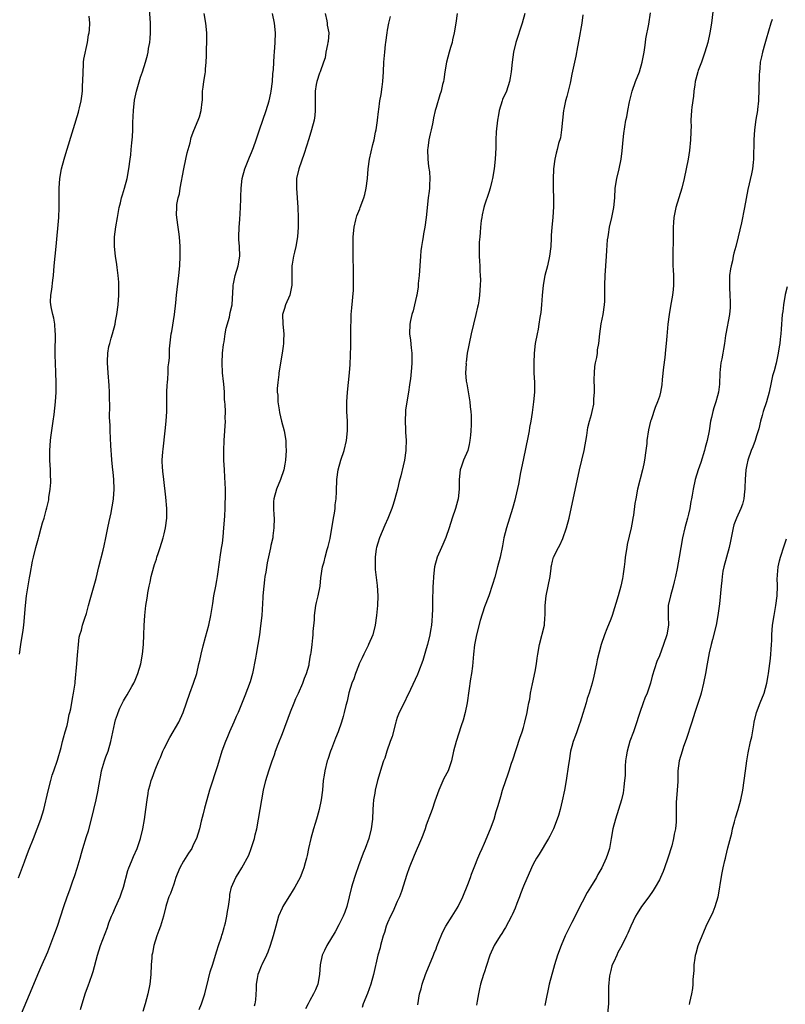
# Model space of a CAD drawing. Units: inches. Extents: x 2556000 to 2559000, y 1524000 to 1527000.
# Drawn here: x 2558517 to 2558675, y 1526251 to 1526454 of the extents above; entities that cross this region are included whole.
import ezdxf

# ---------------------------------------------------------------- set-up
doc = ezdxf.new("R2010")
doc.units = ezdxf.units.IN
doc.header["$MEASUREMENT"] = 0
doc.layers.add('LD25561524_10ft', color=9, linetype='Continuous')

msp = doc.modelspace()

# ---------------------------------------------------------------- linework, layer by layer
at = {"layer": 'LD25561524_10ft'}
for points, elevation in [([(2558517, 1526276.94), (2558518.25, 1526280.25), (2558518.64, 1526281.36), (2558519.19, 1526282.81), (2558520.06, 1526285), (2558520.87, 1526287), (2558521.62, 1526289), (2558522.21, 1526291), (2558523.12, 1526294.88), (2558523.66, 1526297), (2558523.94, 1526298.06), (2558524.25, 1526299), (2558525, 1526301.15), (2558525.77, 1526303.77), (2558526.08, 1526305), (2558526.25, 1526305.75), (2558526.63, 1526307), (2558527, 1526308.3), (2558527.16, 1526309), (2558527.44, 1526310.56), (2558527.57, 1526311), (2558527.75, 1526311.75), (2558528.12, 1526313.88), (2558528.35, 1526315), (2558528.64, 1526317), (2558528.68, 1526317.32), (2558528.99, 1526320.99), (2558529.17, 1526322.83), (2558529.36, 1526325), (2558529.52, 1526326.48), (2558529.64, 1526327), (2558529.96, 1526327.96), (2558530.14, 1526329), (2558530.81, 1526330.81), (2558530.85, 1526331), (2558531, 1526331.41), (2558531.44, 1526333), (2558531.75, 1526334.25), (2558533, 1526338.59), (2558533.56, 1526341), (2558534.4, 1526344.4), (2558534.65, 1526345.35), (2558535, 1526346.94), (2558535.42, 1526349), (2558535.67, 1526350.33), (2558536.1, 1526352.09), (2558536.25, 1526353), (2558536.32, 1526353.68), (2558536.57, 1526355), (2558536.69, 1526357), (2558536.63, 1526359), (2558536.48, 1526360.48), (2558536.45, 1526361), (2558536.24, 1526363), (2558536.16, 1526364.16), (2558536.08, 1526365), (2558536.01, 1526365.99), (2558535.86, 1526369), (2558535.84, 1526370.16), (2558535.76, 1526371.76), (2558535.79, 1526374.21), (2558535.73, 1526375.73), (2558535.72, 1526377), (2558535.66, 1526378.35), (2558535.43, 1526381), (2558535.29, 1526383), (2558535.31, 1526383.31), (2558535.39, 1526385), (2558535.63, 1526386.37), (2558535.79, 1526387), (2558536.11, 1526388.11), (2558536.34, 1526389), (2558536.87, 1526391), (2558537, 1526391.58), (2558537.27, 1526393), (2558537.53, 1526395), (2558537.67, 1526397), (2558537.65, 1526398.35), (2558537.66, 1526399), (2558537.65, 1526399.65), (2558537.53, 1526401), (2558537.32, 1526402.68), (2558537.27, 1526403.27), (2558536.99, 1526405), (2558536.75, 1526407), (2558536.77, 1526409), (2558537.02, 1526411.02), (2558537.35, 1526413), (2558537.73, 1526415), (2558537.99, 1526415.99), (2558538.21, 1526417), (2558538.38, 1526417.62), (2558538.81, 1526419), (2558539.35, 1526421), (2558539.75, 1526423), (2558540.01, 1526425), (2558540.11, 1526425.89), (2558540.21, 1526427), (2558540.32, 1526428.32), (2558540.44, 1526429.56), (2558540.52, 1526431), (2558540.57, 1526432.57), (2558540.69, 1526435), (2558540.89, 1526437.11), (2558541.28, 1526439), (2558542.13, 1526441.87), (2558542.53, 1526443), (2558543.18, 1526445), (2558543.57, 1526446.43), (2558543.68, 1526447), (2558543.79, 1526447.79), (2558544.03, 1526449), (2558544.13, 1526449.87), (2558544.18, 1526451), (2558544.17, 1526452.17), (2558544.18, 1526453), (2558543.93, 1526457)], 8430), ([(2558660.31, 1526457.69), (2558659.72, 1526453), (2558659.41, 1526451), (2558658.97, 1526449.03), (2558658.36, 1526447), (2558657.67, 1526445), (2558657, 1526443.28), (2558656.91, 1526443), (2558656.5, 1526441.5), (2558656.39, 1526441), (2558656.28, 1526440.28), (2558656.12, 1526439), (2558656.05, 1526437.95), (2558655.7, 1526435.7), (2558655.62, 1526435), (2558655.49, 1526433), (2558655.54, 1526431.54), (2558655.52, 1526431), (2558655.48, 1526430.53), (2558655.45, 1526429), (2558655.21, 1526426.8), (2558654.91, 1526425), (2558654.12, 1526421), (2558653.62, 1526419), (2558652.39, 1526415), (2558652, 1526413), (2558651.91, 1526411.91), (2558651.85, 1526411), (2558651.85, 1526409), (2558651.77, 1526405), (2558651.81, 1526403.81), (2558651.81, 1526403), (2558651.83, 1526402.16), (2558651.9, 1526401), (2558651.91, 1526399), (2558651.84, 1526398.16), (2558651.72, 1526397), (2558651.31, 1526394.69), (2558650.99, 1526393), (2558650.72, 1526391), (2558650.52, 1526388.52), (2558650.43, 1526387), (2558650.3, 1526385.7), (2558650.16, 1526384.16), (2558649.88, 1526382.12), (2558649.59, 1526379.59), (2558649.49, 1526378.51), (2558649.23, 1526377), (2558649, 1526376.09), (2558648.65, 1526375), (2558648.16, 1526373.84), (2558647.29, 1526371.29), (2558647.18, 1526371), (2558646.75, 1526369.25), (2558646.44, 1526367), (2558646.39, 1526366.39), (2558646.21, 1526365), (2558645.91, 1526363), (2558645.77, 1526362.23), (2558645.51, 1526361), (2558644.52, 1526357), (2558644.14, 1526355), (2558643.98, 1526354.02), (2558643.66, 1526351.66), (2558643.55, 1526351), (2558643.46, 1526350.54), (2558643.18, 1526349), (2558642.4, 1526345.6), (2558642.29, 1526345), (2558641.99, 1526343), (2558641.92, 1526342.08), (2558641.78, 1526341), (2558641.56, 1526339.56), (2558641.5, 1526339), (2558641.43, 1526338.57), (2558641.08, 1526337), (2558640.5, 1526335), (2558639.26, 1526331), (2558639, 1526330.24), (2558638.21, 1526328.21), (2558637.69, 1526327), (2558637.03, 1526325), (2558636.18, 1526321.82), (2558636.03, 1526321), (2558635.5, 1526318.5), (2558635.14, 1526317), (2558634.54, 1526315), (2558634.15, 1526313.85), (2558633.92, 1526313), (2558633.23, 1526310.77), (2558632.66, 1526309), (2558632.46, 1526308.46), (2558631.97, 1526307), (2558631.74, 1526306.26), (2558631.28, 1526305), (2558631, 1526304), (2558630.73, 1526303), (2558630.39, 1526301), (2558630.29, 1526300.29), (2558629.8, 1526297), (2558629.46, 1526295), (2558629, 1526292.76), (2558628.57, 1526291), (2558628.23, 1526289.77), (2558627.97, 1526289), (2558627.2, 1526287), (2558626.46, 1526285.54), (2558626.16, 1526285), (2558624.21, 1526281.79), (2558623.7, 1526281), (2558623, 1526279.75), (2558622.64, 1526279), (2558621, 1526275.22), (2558620.4, 1526273.6), (2558620.16, 1526273), (2558619.64, 1526271.64), (2558619.3, 1526270.7), (2558619, 1526270.04), (2558618.7, 1526269.3), (2558618.55, 1526269), (2558617.3, 1526266.7), (2558617, 1526266.25), (2558616.52, 1526265.47), (2558616.18, 1526265), (2558614.96, 1526263), (2558614.08, 1526261), (2558613.32, 1526258.68), (2558613, 1526257.57), (2558612.79, 1526257), (2558612.16, 1526255), (2558611.93, 1526254.07), (2558611.72, 1526253), (2558611.49, 1526251.49), (2558611.33, 1526250.67)], 8520), ([(2558517.62, 1526249), (2558519.8, 1526254.2), (2558521, 1526257.03), (2558521.57, 1526258.43), (2558523, 1526261.7), (2558524.27, 1526265), (2558525, 1526266.99), (2558526.32, 1526271), (2558527.02, 1526273), (2558527.55, 1526274.45), (2558528.13, 1526276.13), (2558528.59, 1526277.41), (2558529.06, 1526278.94), (2558529.66, 1526281), (2558529.99, 1526282.01), (2558530.25, 1526283), (2558531, 1526285.42), (2558531.39, 1526286.61), (2558532.03, 1526289), (2558532.98, 1526293), (2558533.4, 1526295), (2558533.46, 1526295.46), (2558533.72, 1526297), (2558533.95, 1526298.05), (2558534.12, 1526299), (2558534.71, 1526301), (2558535, 1526301.86), (2558535.43, 1526303), (2558536.02, 1526305), (2558536.83, 1526308.83), (2558537, 1526309.46), (2558537.39, 1526310.61), (2558537.5, 1526311), (2558537.89, 1526311.89), (2558538.41, 1526313), (2558538.63, 1526313.37), (2558539, 1526314.06), (2558539.4, 1526314.6), (2558540.36, 1526316.36), (2558540.73, 1526317), (2558541, 1526317.67), (2558541.6, 1526319), (2558542.19, 1526321), (2558542.53, 1526323), (2558542.72, 1526325), (2558542.84, 1526327), (2558542.9, 1526328.9), (2558542.99, 1526331), (2558543.21, 1526333), (2558543.49, 1526334.51), (2558543.55, 1526335), (2558543.65, 1526335.65), (2558543.93, 1526337), (2558544.14, 1526337.86), (2558544.35, 1526339), (2558544.86, 1526341), (2558545, 1526341.45), (2558545.39, 1526342.61), (2558545.5, 1526343), (2558545.73, 1526343.73), (2558546.16, 1526345), (2558546.78, 1526347), (2558547, 1526347.83), (2558547.28, 1526349), (2558547.53, 1526351), (2558547.52, 1526353), (2558547.33, 1526355.33), (2558546.91, 1526359), (2558546.73, 1526360.73), (2558546.69, 1526361), (2558546.68, 1526361.32), (2558546.59, 1526363), (2558546.69, 1526364.69), (2558546.78, 1526365.22), (2558547.23, 1526369), (2558547.41, 1526371), (2558547.53, 1526373), (2558547.58, 1526375.58), (2558547.57, 1526377), (2558547.6, 1526378.4), (2558547.65, 1526379), (2558547.75, 1526379.75), (2558547.8, 1526381), (2558547.83, 1526382.17), (2558547.96, 1526383), (2558548.09, 1526384.09), (2558548.07, 1526385), (2558548.1, 1526385.9), (2558548.46, 1526389), (2558548.55, 1526389.45), (2558549.1, 1526393), (2558549.38, 1526395.38), (2558549.54, 1526397), (2558550.04, 1526401), (2558550.22, 1526403), (2558550.32, 1526405), (2558550.31, 1526407), (2558550.14, 1526409), (2558550.02, 1526410.02), (2558549.86, 1526411), (2558549.62, 1526413), (2558549.57, 1526413.57), (2558549.63, 1526415), (2558549.64, 1526415.64), (2558549.9, 1526417), (2558550.13, 1526417.87), (2558550.26, 1526419), (2558551.02, 1526422.98), (2558551.47, 1526425), (2558551.72, 1526426.28), (2558551.95, 1526427), (2558552.32, 1526428.32), (2558552.56, 1526429.44), (2558553.1, 1526430.9), (2558554, 1526433), (2558554.27, 1526433.73), (2558554.64, 1526435), (2558554.81, 1526436.81), (2558554.86, 1526437.14), (2558554.91, 1526439), (2558555, 1526439.84), (2558555.15, 1526441), (2558555.43, 1526442.57), (2558555.48, 1526443), (2558555.51, 1526443.51), (2558555.65, 1526445), (2558555.7, 1526446.3), (2558555.7, 1526447.71), (2558555.76, 1526449), (2558555.78, 1526450.22), (2558555.78, 1526451), (2558555.59, 1526453), (2558555.23, 1526455)], 8440), ([(2558529.79, 1526249.79), (2558530.72, 1526253), (2558531, 1526253.78), (2558531.34, 1526254.66), (2558531.67, 1526255.67), (2558532.18, 1526257), (2558532.38, 1526257.62), (2558533.24, 1526261), (2558533.88, 1526263), (2558535.3, 1526266.7), (2558535.63, 1526267.63), (2558536.15, 1526269), (2558536.41, 1526269.59), (2558537, 1526270.86), (2558537.91, 1526273), (2558538.18, 1526273.82), (2558538.61, 1526275), (2558539.54, 1526278.46), (2558539.74, 1526279), (2558540.26, 1526280.26), (2558540.67, 1526281.33), (2558541.44, 1526283), (2558542.13, 1526285), (2558542.59, 1526287), (2558542.92, 1526288.92), (2558543.24, 1526291), (2558543.49, 1526293), (2558543.7, 1526294.3), (2558543.79, 1526295), (2558544.08, 1526296.08), (2558544.35, 1526297), (2558544.55, 1526297.45), (2558545.16, 1526299.16), (2558545.91, 1526301), (2558546.25, 1526301.75), (2558546.75, 1526303), (2558547, 1526303.56), (2558548.14, 1526305.86), (2558550.01, 1526309), (2558550.9, 1526311), (2558551.57, 1526313), (2558552.28, 1526315), (2558553.06, 1526317), (2558553.7, 1526319), (2558554.17, 1526321), (2558554.31, 1526321.69), (2558554.6, 1526323), (2558555, 1526324.71), (2558555.48, 1526326.52), (2558556.18, 1526329), (2558556.63, 1526331), (2558557, 1526333.42), (2558557.23, 1526335), (2558557.61, 1526337), (2558557.82, 1526338.18), (2558557.98, 1526339), (2558558.47, 1526342.47), (2558558.52, 1526343), (2558558.84, 1526344.84), (2558559, 1526345.9), (2558559.16, 1526347.16), (2558559.31, 1526349), (2558559.4, 1526350.6), (2558559.48, 1526351.48), (2558559.55, 1526353), (2558559.59, 1526354.41), (2558559.63, 1526355), (2558559.63, 1526355.63), (2558559.62, 1526357), (2558559.5, 1526359.5), (2558559.4, 1526361), (2558559.31, 1526363), (2558559.28, 1526365), (2558559.35, 1526367), (2558559.49, 1526369), (2558559.61, 1526371), (2558559.59, 1526371.59), (2558559.61, 1526373), (2558559.59, 1526374.41), (2558559.52, 1526375), (2558559.44, 1526375.44), (2558559.4, 1526377), (2558559.27, 1526378.73), (2558559.2, 1526379.2), (2558559.04, 1526381), (2558558.96, 1526383), (2558559.03, 1526385), (2558559.21, 1526386.79), (2558559.33, 1526387.33), (2558559.59, 1526389), (2558559.8, 1526390.2), (2558560.45, 1526392.45), (2558560.62, 1526393.38), (2558560.98, 1526395), (2558561.24, 1526398.76), (2558561.24, 1526399), (2558561.3, 1526399.3), (2558561.65, 1526401), (2558562.27, 1526403), (2558562.59, 1526405), (2558562.5, 1526407), (2558562.41, 1526408.41), (2558562.39, 1526409), (2558562.46, 1526411), (2558562.58, 1526412.58), (2558562.74, 1526415), (2558562.8, 1526416.8), (2558562.8, 1526417.2), (2558562.85, 1526419), (2558563.07, 1526421), (2558563.59, 1526423), (2558564.57, 1526425.43), (2558565, 1526426.38), (2558565.41, 1526427.41), (2558565.97, 1526429), (2558566.62, 1526431), (2558567.3, 1526433), (2558568, 1526435), (2558568.64, 1526437), (2558569, 1526438.61), (2558569.07, 1526439), (2558569.3, 1526441), (2558569.4, 1526442.6), (2558569.49, 1526443.49), (2558569.64, 1526446.36), (2558569.7, 1526447), (2558569.84, 1526449), (2558569.9, 1526451), (2558569.72, 1526453), (2558569.32, 1526455)], 8450), ([(2558580.14, 1526455), (2558580.49, 1526453.51), (2558580.58, 1526453), (2558580.6, 1526452.6), (2558580.89, 1526451), (2558580.78, 1526449.22), (2558580.74, 1526449), (2558580.64, 1526448.64), (2558580.32, 1526447), (2558580.13, 1526445.87), (2558579.84, 1526445), (2558579.12, 1526443), (2558579, 1526442.72), (2558578.44, 1526441), (2558578.34, 1526440.34), (2558578.08, 1526439), (2558578.07, 1526437.93), (2558578.13, 1526435), (2558578.01, 1526433.99), (2558577.87, 1526433), (2558577.35, 1526431), (2558576.8, 1526429.2), (2558575.85, 1526426.15), (2558574.75, 1526423), (2558574.28, 1526421), (2558574.29, 1526420.29), (2558574.23, 1526419), (2558574.39, 1526417), (2558574.52, 1526415), (2558574.6, 1526413), (2558574.63, 1526411), (2558574.49, 1526409), (2558574.13, 1526407), (2558573.85, 1526405.85), (2558573.67, 1526405), (2558573.35, 1526403.35), (2558573.3, 1526403), (2558573.27, 1526401), (2558573.32, 1526399), (2558572.91, 1526397), (2558572, 1526395), (2558571.77, 1526394.23), (2558571.37, 1526393), (2558571.45, 1526391), (2558571.66, 1526389), (2558571.58, 1526387.58), (2558571.57, 1526387), (2558571.51, 1526386.49), (2558571.3, 1526385), (2558570.65, 1526381), (2558570.61, 1526380.61), (2558570.39, 1526379), (2558570.29, 1526377.71), (2558570.3, 1526377), (2558570.38, 1526376.38), (2558570.43, 1526375), (2558570.67, 1526373.33), (2558570.78, 1526372.78), (2558571.19, 1526371), (2558571.7, 1526369), (2558572.05, 1526367), (2558572.07, 1526365.93), (2558572.12, 1526365), (2558572, 1526363), (2558571.87, 1526362.13), (2558571.65, 1526361), (2558570.99, 1526359), (2558570.12, 1526357), (2558569.57, 1526355), (2558569.53, 1526354.47), (2558569.52, 1526353), (2558569.62, 1526351.62), (2558569.63, 1526351), (2558569.61, 1526349), (2558569.39, 1526347.39), (2558569.36, 1526347), (2558569, 1526345.42), (2558568.89, 1526344.89), (2558568.2, 1526341.8), (2558567.93, 1526339.93), (2558567.76, 1526339), (2558567.66, 1526338.34), (2558567.51, 1526337), (2558567.33, 1526335), (2558567.33, 1526334.67), (2558567.11, 1526331), (2558566.86, 1526328.86), (2558566.61, 1526327), (2558566.3, 1526325), (2558565.93, 1526323), (2558565.8, 1526322.2), (2558565.16, 1526319), (2558564.68, 1526317.32), (2558563.58, 1526314.42), (2558562.21, 1526311), (2558561.84, 1526310.16), (2558561.38, 1526309), (2558560.47, 1526307), (2558560.04, 1526305.96), (2558559.6, 1526305), (2558558.88, 1526303), (2558557.97, 1526299.97), (2558556.36, 1526295), (2558555.77, 1526293), (2558555.29, 1526291.29), (2558555, 1526290.14), (2558554.62, 1526288.62), (2558554.26, 1526287), (2558553.66, 1526285), (2558553, 1526283.7), (2558552.68, 1526283), (2558552, 1526282), (2558551, 1526280.37), (2558550.2, 1526279), (2558549.65, 1526277.65), (2558549.4, 1526277), (2558549, 1526275.6), (2558548.3, 1526273.7), (2558547.99, 1526273), (2558547.49, 1526271.49), (2558547.32, 1526271), (2558546.83, 1526269), (2558546.22, 1526267), (2558545.9, 1526266.1), (2558545.47, 1526265), (2558544.84, 1526263), (2558544.58, 1526261.42), (2558544.48, 1526261), (2558544.43, 1526260.43), (2558544.34, 1526259), (2558544.26, 1526257), (2558544.03, 1526255), (2558543.62, 1526253), (2558543.09, 1526251), (2558542.58, 1526249.42)], 8460), ([(2558607.33, 1526455), (2558607.08, 1526453), (2558606.76, 1526451), (2558606.41, 1526449.59), (2558606.29, 1526449), (2558606.01, 1526448.01), (2558605.7, 1526447), (2558605.17, 1526445), (2558604.82, 1526443), (2558604.58, 1526441.42), (2558604.51, 1526441), (2558604.34, 1526440.34), (2558604.04, 1526439), (2558603.78, 1526438.22), (2558603, 1526435.62), (2558602.85, 1526435), (2558602.51, 1526433.49), (2558602.44, 1526433), (2558602.28, 1526432.28), (2558601.98, 1526431), (2558601.76, 1526430.24), (2558601.49, 1526429), (2558601.28, 1526427.28), (2558601.23, 1526427), (2558601.3, 1526425), (2558601.47, 1526423.46), (2558601.65, 1526422.35), (2558601.72, 1526421), (2558601.63, 1526419.63), (2558601.64, 1526419), (2558601.59, 1526418.41), (2558601.41, 1526417), (2558600.99, 1526413), (2558600.68, 1526411), (2558600.41, 1526409.59), (2558600.32, 1526409), (2558600.2, 1526408.2), (2558600, 1526407), (2558599.89, 1526406.11), (2558599.78, 1526405), (2558599.5, 1526401), (2558599.35, 1526399.35), (2558599.31, 1526398.69), (2558599.05, 1526397), (2558599, 1526396.78), (2558598.58, 1526395), (2558598.26, 1526393.74), (2558598.02, 1526393), (2558597.72, 1526391.72), (2558597.58, 1526391), (2558597.54, 1526389), (2558597.73, 1526387.73), (2558597.87, 1526386.13), (2558598.02, 1526385), (2558598.04, 1526384.04), (2558598.03, 1526383), (2558597.97, 1526381.97), (2558597.74, 1526379.74), (2558597.62, 1526379), (2558597.51, 1526378.49), (2558597.31, 1526377), (2558596.96, 1526375), (2558596.71, 1526373.29), (2558596.69, 1526373), (2558596.62, 1526371), (2558596.73, 1526369.26), (2558596.73, 1526368.73), (2558596.84, 1526367), (2558596.78, 1526365.22), (2558596.76, 1526365), (2558596.48, 1526363), (2558596.22, 1526361.78), (2558595.74, 1526359.74), (2558595.43, 1526358.57), (2558595.07, 1526357), (2558594.54, 1526355), (2558594.18, 1526353.82), (2558593.89, 1526353), (2558593.05, 1526350.95), (2558592.43, 1526349.57), (2558591.37, 1526347), (2558591, 1526345.9), (2558590.75, 1526345), (2558590.69, 1526344.69), (2558590.45, 1526343), (2558590.43, 1526342.43), (2558590.45, 1526341), (2558590.48, 1526340.48), (2558590.85, 1526337.15), (2558590.98, 1526335), (2558590.93, 1526333), (2558590.74, 1526331), (2558590.47, 1526329), (2558589.99, 1526327), (2558589.11, 1526325), (2558589, 1526324.82), (2558588.12, 1526323), (2558587.77, 1526322.23), (2558587.16, 1526321), (2558587, 1526320.62), (2558586.4, 1526319), (2558586.08, 1526317.92), (2558585.68, 1526317), (2558585.07, 1526315.07), (2558584.67, 1526313.33), (2558584.41, 1526312.41), (2558584.09, 1526311), (2558583.86, 1526310.14), (2558583.51, 1526309), (2558582.81, 1526307), (2558582.3, 1526305.7), (2558581.47, 1526303.47), (2558581.28, 1526303), (2558580.69, 1526301.31), (2558580.6, 1526301), (2558580.09, 1526299), (2558579.93, 1526298.07), (2558579.78, 1526297), (2558579.58, 1526295), (2558579.31, 1526293), (2558578.91, 1526291), (2558578.48, 1526289.52), (2558578.37, 1526289), (2558578.11, 1526288.11), (2558577.75, 1526287), (2558577.19, 1526285), (2558576.75, 1526283), (2558576.46, 1526281.54), (2558576.32, 1526281), (2558576.04, 1526280.04), (2558575.76, 1526279), (2558575.57, 1526278.43), (2558575, 1526277), (2558573.92, 1526275), (2558573.58, 1526274.42), (2558572.8, 1526273.2), (2558572.65, 1526273), (2558571.43, 1526271), (2558571.29, 1526270.71), (2558570.58, 1526269), (2558570.01, 1526267), (2558569.45, 1526265), (2558568.83, 1526263), (2558568.36, 1526261.64), (2558568.08, 1526261), (2558567.12, 1526259), (2558567, 1526258.73), (2558566.52, 1526257.48), (2558566.31, 1526257), (2558566.17, 1526256.17), (2558565.94, 1526255), (2558565.97, 1526253.97), (2558565.82, 1526251.82), (2558565.7, 1526251), (2558565.51, 1526250.49)], 8480), ([(2558621.29, 1526455), (2558620.75, 1526453), (2558619.45, 1526449), (2558618.94, 1526447), (2558618.66, 1526445), (2558618.49, 1526443), (2558618.27, 1526441.73), (2558618.16, 1526441), (2558617.49, 1526439), (2558616.72, 1526437.28), (2558616.62, 1526437), (2558615.99, 1526435), (2558615.87, 1526434.13), (2558615.64, 1526433), (2558615.38, 1526430.62), (2558615.3, 1526429), (2558615.29, 1526427.29), (2558615.2, 1526425), (2558614.98, 1526423), (2558614.6, 1526421), (2558614.46, 1526420.46), (2558614.13, 1526419), (2558613.89, 1526418.11), (2558613, 1526415.5), (2558612.84, 1526415), (2558612.51, 1526413.49), (2558612.42, 1526413), (2558612.33, 1526412.33), (2558612.18, 1526411), (2558612.11, 1526409.89), (2558611.99, 1526409), (2558611.89, 1526407.89), (2558611.87, 1526407), (2558611.91, 1526405), (2558611.98, 1526403.98), (2558612.02, 1526403), (2558612.04, 1526401.96), (2558612.11, 1526401), (2558612.14, 1526400.14), (2558612.1, 1526399), (2558611.99, 1526398.01), (2558611.97, 1526397), (2558611.82, 1526395.82), (2558611.66, 1526395), (2558611.52, 1526394.48), (2558611.21, 1526393), (2558610.25, 1526389), (2558609.81, 1526387), (2558609.7, 1526386.3), (2558609.43, 1526385), (2558609.18, 1526383.18), (2558609.17, 1526383), (2558609.18, 1526382.82), (2558609.08, 1526381), (2558609.24, 1526379.24), (2558609.33, 1526378.67), (2558609.84, 1526375.84), (2558609.96, 1526375), (2558610.05, 1526373.95), (2558610.17, 1526373), (2558610.21, 1526372.21), (2558610.23, 1526370.23), (2558610.17, 1526369), (2558610.1, 1526368.1), (2558609.99, 1526367), (2558609.82, 1526366.18), (2558609.52, 1526365), (2558608.68, 1526363), (2558608.23, 1526361.77), (2558607.99, 1526361), (2558607.77, 1526359), (2558607.78, 1526357), (2558607.57, 1526355), (2558607.45, 1526354.55), (2558606.99, 1526352.99), (2558606.29, 1526351), (2558605.68, 1526349), (2558605, 1526347.03), (2558604.4, 1526345.6), (2558604.11, 1526345), (2558603.26, 1526343), (2558602.71, 1526341), (2558602.46, 1526339), (2558602.38, 1526337.62), (2558602.35, 1526337), (2558602.29, 1526333.71), (2558602.28, 1526332.28), (2558602.23, 1526331), (2558602.12, 1526329.88), (2558602.06, 1526329), (2558601.89, 1526327.89), (2558601.74, 1526327), (2558601.26, 1526325), (2558601, 1526324.08), (2558600.28, 1526321.72), (2558599.38, 1526319.38), (2558599.2, 1526318.8), (2558597.28, 1526314.72), (2558597, 1526314.19), (2558596.62, 1526313.38), (2558595.43, 1526311), (2558595, 1526309.95), (2558594.76, 1526309.24), (2558594.69, 1526309), (2558593.93, 1526306.07), (2558593.58, 1526305), (2558592.86, 1526303), (2558592.42, 1526301.58), (2558592.17, 1526301), (2558591.75, 1526299.75), (2558591.43, 1526298.57), (2558590.96, 1526297), (2558590.47, 1526295), (2558590.37, 1526294.37), (2558590.12, 1526293), (2558590.06, 1526292.06), (2558589.96, 1526291), (2558589.88, 1526289), (2558589.65, 1526287), (2558589.15, 1526285), (2558588.43, 1526283), (2558588, 1526282), (2558587, 1526279.41), (2558586.38, 1526277.62), (2558586.19, 1526277), (2558585.62, 1526275), (2558585.13, 1526273), (2558584.6, 1526271), (2558584.18, 1526269.82), (2558583.86, 1526269), (2558583, 1526267.22), (2558582.2, 1526265.8), (2558580.48, 1526263), (2558580.02, 1526261.98), (2558579.54, 1526261), (2558579.14, 1526259), (2558578.99, 1526257.01), (2558578.63, 1526255), (2558578.17, 1526253.83), (2558577.77, 1526253), (2558577, 1526251.66), (2558576.65, 1526251), (2558576.09, 1526249.91)], 8490), ([(2558633.27, 1526454.73), (2558633.02, 1526453), (2558632.41, 1526449.59), (2558632.11, 1526448.11), (2558631.79, 1526446.21), (2558631, 1526442.48), (2558630.72, 1526441), (2558630.62, 1526440.62), (2558630.23, 1526439), (2558629.91, 1526437.91), (2558629.67, 1526437), (2558629.3, 1526435.3), (2558629.24, 1526435), (2558629.02, 1526433), (2558628.85, 1526431), (2558628.61, 1526429.39), (2558628.24, 1526428.24), (2558627.94, 1526427), (2558627.77, 1526426.23), (2558627.45, 1526425), (2558627.19, 1526423), (2558627.17, 1526422.83), (2558627.11, 1526421), (2558627.14, 1526419.14), (2558627.13, 1526418.87), (2558627.19, 1526417), (2558627.21, 1526415.21), (2558627.07, 1526413), (2558626.86, 1526411), (2558626.72, 1526409.28), (2558626.71, 1526408.72), (2558626.62, 1526407), (2558626.38, 1526405), (2558625.94, 1526403), (2558625.43, 1526401), (2558625.07, 1526399), (2558624.89, 1526396.89), (2558624.75, 1526395), (2558624.58, 1526393.42), (2558624.4, 1526392.4), (2558624.2, 1526391), (2558624.03, 1526389.97), (2558623.82, 1526389), (2558623.45, 1526387), (2558623.2, 1526385), (2558623.12, 1526383), (2558623.17, 1526381), (2558623.26, 1526379), (2558623.25, 1526377), (2558623.09, 1526375), (2558622.8, 1526372.8), (2558622.52, 1526371), (2558622.28, 1526369.72), (2558622.19, 1526369), (2558622, 1526368), (2558620.92, 1526363), (2558620.4, 1526360.4), (2558619.97, 1526358.03), (2558619.37, 1526355.37), (2558619.25, 1526354.75), (2558618.77, 1526353), (2558617.5, 1526349), (2558616.99, 1526347), (2558616.68, 1526345.32), (2558616.18, 1526343), (2558615.67, 1526341), (2558615.1, 1526338.9), (2558614.65, 1526337.35), (2558613.86, 1526335), (2558613, 1526332.75), (2558612.09, 1526329.91), (2558611.31, 1526327), (2558610.91, 1526324.91), (2558610.73, 1526323), (2558610.61, 1526321.39), (2558610.5, 1526320.5), (2558610.28, 1526319), (2558610.08, 1526317.92), (2558609.39, 1526313), (2558609.03, 1526311), (2558608.62, 1526309.38), (2558608.21, 1526308.21), (2558607.14, 1526305), (2558606.63, 1526303), (2558606.17, 1526301), (2558605.48, 1526299), (2558604.64, 1526297.36), (2558603.55, 1526295), (2558602.73, 1526292.73), (2558602.19, 1526291), (2558601.89, 1526290.11), (2558601, 1526287.75), (2558600.73, 1526287), (2558600.25, 1526285.75), (2558599.99, 1526285), (2558598.48, 1526281.51), (2558597.48, 1526279), (2558597, 1526277.63), (2558595.88, 1526274.12), (2558595.44, 1526273), (2558595, 1526272.02), (2558594.1, 1526269.9), (2558593.59, 1526269), (2558593, 1526267.67), (2558592.74, 1526267), (2558592.35, 1526265.65), (2558592.14, 1526265), (2558591.77, 1526263.77), (2558591.57, 1526263), (2558591.47, 1526262.53), (2558591.02, 1526261), (2558590.1, 1526257), (2558589.55, 1526255), (2558588.88, 1526253.12), (2558588, 1526251), (2558587.78, 1526250.22)], 8500), ([(2558599.25, 1526250.75), (2558599.61, 1526253), (2558599.91, 1526254.09), (2558600.11, 1526255), (2558600.84, 1526257), (2558601, 1526257.36), (2558602.49, 1526261), (2558602.62, 1526261.38), (2558603, 1526262.28), (2558603.19, 1526262.81), (2558603.47, 1526263.47), (2558604.34, 1526265.66), (2558605.05, 1526266.95), (2558606.34, 1526269), (2558607.35, 1526270.65), (2558607.59, 1526271), (2558608.54, 1526273), (2558609.53, 1526275.53), (2558610.07, 1526277), (2558610.31, 1526277.69), (2558611, 1526279.41), (2558611.61, 1526281), (2558612.05, 1526281.95), (2558612.49, 1526283), (2558613, 1526284.08), (2558614.23, 1526287), (2558614.95, 1526289), (2558615.4, 1526290.6), (2558615.55, 1526291), (2558615.81, 1526291.81), (2558616.32, 1526293.68), (2558616.71, 1526295), (2558617.35, 1526297), (2558617.82, 1526298.18), (2558618.05, 1526299), (2558618.56, 1526300.56), (2558618.79, 1526301.21), (2558620.27, 1526305.73), (2558620.72, 1526307), (2558621, 1526307.92), (2558621.31, 1526309), (2558621.77, 1526311), (2558621.89, 1526311.89), (2558622.12, 1526313), (2558622.29, 1526313.71), (2558622.47, 1526315), (2558622.86, 1526316.86), (2558623.43, 1526319.43), (2558623.71, 1526321), (2558623.85, 1526322.15), (2558623.97, 1526323), (2558624.3, 1526325), (2558625.31, 1526329), (2558625.44, 1526330.56), (2558625.5, 1526331), (2558625.51, 1526331.51), (2558625.5, 1526333), (2558625.68, 1526335), (2558626.09, 1526337), (2558626.48, 1526339), (2558626.71, 1526340.71), (2558626.74, 1526341), (2558626.78, 1526341.22), (2558627, 1526342.18), (2558627.21, 1526343), (2558628.2, 1526345), (2558628.51, 1526345.49), (2558629.13, 1526346.87), (2558629.88, 1526349), (2558630.4, 1526351), (2558632.57, 1526361), (2558633.48, 1526365), (2558634.06, 1526368.06), (2558634.3, 1526369.7), (2558634.62, 1526371), (2558635, 1526372.37), (2558635.15, 1526373), (2558635.48, 1526374.52), (2558635.53, 1526375), (2558635.53, 1526375.53), (2558635.65, 1526377), (2558635.63, 1526378.37), (2558635.58, 1526379), (2558635.59, 1526379.59), (2558635.61, 1526381), (2558635.74, 1526382.26), (2558635.88, 1526383), (2558636.14, 1526384.14), (2558636.25, 1526385), (2558636.29, 1526385.71), (2558636.51, 1526387), (2558636.71, 1526389), (2558637.04, 1526391.04), (2558637.42, 1526393), (2558637.7, 1526395), (2558637.74, 1526395.74), (2558637.77, 1526397), (2558637.78, 1526397.78), (2558637.75, 1526399), (2558637.82, 1526401), (2558638.11, 1526405), (2558638.17, 1526406.17), (2558638.35, 1526408.35), (2558638.43, 1526409), (2558638.51, 1526409.49), (2558638.74, 1526411), (2558639.19, 1526413), (2558639.62, 1526415), (2558639.82, 1526417), (2558639.93, 1526419), (2558640.21, 1526421), (2558640.69, 1526423), (2558641.11, 1526425), (2558641.31, 1526426.69), (2558641.54, 1526429), (2558641.71, 1526430.29), (2558642.13, 1526433), (2558642.28, 1526433.72), (2558642.48, 1526435), (2558642.83, 1526436.83), (2558643.4, 1526439), (2558644.11, 1526441), (2558644.89, 1526443), (2558645.47, 1526445), (2558645.85, 1526447), (2558646.01, 1526448.01), (2558646.14, 1526449), (2558646.23, 1526449.77), (2558646.82, 1526452.82), (2558647.15, 1526455.15)], 8510), ([(2558517.23, 1526323), (2558517.5, 1526325), (2558517.94, 1526327.94), (2558518.06, 1526329), (2558518.42, 1526333), (2558518.64, 1526335), (2558519.28, 1526338.72), (2558519.42, 1526339.42), (2558519.86, 1526342.14), (2558520.05, 1526343), (2558520.55, 1526345), (2558521.08, 1526346.92), (2558521.15, 1526347.15), (2558521.68, 1526349), (2558521.96, 1526350.04), (2558522.25, 1526351), (2558522.7, 1526352.7), (2558522.84, 1526353.16), (2558523.23, 1526354.77), (2558523.26, 1526355.26), (2558523.53, 1526357), (2558523.63, 1526358.37), (2558523.63, 1526359), (2558523.6, 1526359.6), (2558523.58, 1526361), (2558523.45, 1526363), (2558523.42, 1526365), (2558523.57, 1526367), (2558523.66, 1526367.66), (2558523.96, 1526370.04), (2558524.14, 1526371), (2558524.36, 1526372.36), (2558524.63, 1526375), (2558524.72, 1526377), (2558524.74, 1526379), (2558524.69, 1526381), (2558524.6, 1526383), (2558524.57, 1526384.57), (2558524.53, 1526385.47), (2558524.62, 1526388.62), (2558524.6, 1526389), (2558524.52, 1526389.48), (2558524.46, 1526391), (2558524.26, 1526392.26), (2558524.04, 1526393), (2558523.78, 1526394.22), (2558523.63, 1526395), (2558523.61, 1526395.61), (2558523.65, 1526397), (2558523.88, 1526398.12), (2558524.08, 1526400.08), (2558524.21, 1526401), (2558524.36, 1526403), (2558524.54, 1526405), (2558524.76, 1526407), (2558525.32, 1526413), (2558525.4, 1526415), (2558525.38, 1526419), (2558525.5, 1526421), (2558525.83, 1526423), (2558526.39, 1526425), (2558526.54, 1526425.46), (2558527, 1526427.02), (2558529.36, 1526434.64), (2558529.44, 1526435), (2558529.53, 1526435.53), (2558529.88, 1526437), (2558530.05, 1526437.95), (2558530.15, 1526439), (2558530.2, 1526440.2), (2558530.27, 1526441), (2558530.29, 1526443), (2558530.39, 1526444.39), (2558530.39, 1526445), (2558530.44, 1526445.56), (2558531.23, 1526449), (2558531.43, 1526450.57), (2558531.54, 1526451), (2558531.63, 1526451.63), (2558531.67, 1526453), (2558531.57, 1526454.43)], 8420), ([(2558554.21, 1526249.79), (2558554.71, 1526251), (2558555.38, 1526253), (2558556.14, 1526256.14), (2558556.45, 1526257.55), (2558557, 1526259.11), (2558557.56, 1526261), (2558557.86, 1526261.86), (2558558.18, 1526263), (2558558.8, 1526264.8), (2558558.88, 1526265.12), (2558559, 1526265.45), (2558559.33, 1526266.67), (2558559.45, 1526267), (2558559.63, 1526267.63), (2558559.92, 1526269), (2558560.01, 1526269.99), (2558560.25, 1526271), (2558560.47, 1526272.47), (2558560.49, 1526273), (2558560.54, 1526273.46), (2558560.85, 1526275), (2558561.73, 1526277), (2558562.27, 1526277.73), (2558563, 1526278.98), (2558564.41, 1526281.59), (2558564.95, 1526283), (2558565.59, 1526285), (2558565.76, 1526285.76), (2558566.07, 1526287), (2558566.44, 1526289), (2558567.09, 1526293), (2558567.45, 1526295), (2558567.92, 1526297), (2558568.54, 1526299), (2558569.22, 1526301), (2558569.7, 1526302.3), (2558569.93, 1526303), (2558570.49, 1526304.49), (2558571.36, 1526306.64), (2558573, 1526311.14), (2558573.76, 1526313), (2558574.13, 1526313.87), (2558574.67, 1526315), (2558575.54, 1526317), (2558575.92, 1526318.08), (2558576.3, 1526319), (2558576.84, 1526320.84), (2558576.88, 1526321), (2558577.17, 1526322.83), (2558577.22, 1526323), (2558577.26, 1526323.26), (2558577.45, 1526325), (2558577.63, 1526326.37), (2558577.68, 1526327), (2558577.68, 1526327.68), (2558577.93, 1526330.07), (2558577.95, 1526331), (2558578.25, 1526333), (2558578.37, 1526333.63), (2558578.73, 1526335), (2558579.12, 1526337), (2558579.3, 1526338.7), (2558579.62, 1526341), (2558579.94, 1526342.06), (2558580.13, 1526343), (2558580.58, 1526344.58), (2558580.78, 1526345.22), (2558581.17, 1526346.83), (2558581.86, 1526351), (2558582.06, 1526352.06), (2558582.19, 1526353), (2558582.23, 1526353.77), (2558582.41, 1526355), (2558582.49, 1526356.49), (2558582.48, 1526357), (2558582.55, 1526358.55), (2558582.55, 1526359), (2558582.84, 1526361), (2558583.4, 1526363), (2558584.06, 1526365), (2558584.53, 1526367), (2558584.74, 1526369), (2558584.73, 1526371), (2558584.64, 1526373), (2558584.61, 1526375), (2558584.73, 1526377), (2558584.98, 1526379), (2558585.19, 1526381), (2558585.3, 1526382.7), (2558585.44, 1526386.56), (2558585.46, 1526387.46), (2558585.48, 1526389), (2558585.45, 1526390.55), (2558585.51, 1526391.51), (2558585.53, 1526393), (2558585.63, 1526394.37), (2558585.97, 1526398.03), (2558586.02, 1526399), (2558586.03, 1526401), (2558585.99, 1526402.01), (2558585.92, 1526405), (2558585.95, 1526406.05), (2558585.9, 1526407.9), (2558585.94, 1526409), (2558586.11, 1526411), (2558586.5, 1526412.5), (2558586.68, 1526413.32), (2558587.27, 1526414.73), (2558587.4, 1526415), (2558588.16, 1526417), (2558588.31, 1526417.69), (2558588.63, 1526419), (2558588.87, 1526421), (2558589.03, 1526423), (2558589.31, 1526425), (2558590, 1526428), (2558590.25, 1526429), (2558590.53, 1526430.53), (2558590.65, 1526431), (2558590.92, 1526432.92), (2558590.95, 1526433.05), (2558591.17, 1526434.83), (2558591.19, 1526435.19), (2558591.45, 1526437), (2558591.7, 1526438.3), (2558591.89, 1526439.89), (2558592.05, 1526441), (2558592.19, 1526443), (2558592.28, 1526445), (2558592.44, 1526447), (2558592.59, 1526448.59), (2558592.64, 1526449), (2558592.9, 1526451), (2558593, 1526451.55), (2558593.29, 1526453), (2558593.6, 1526454.4)], 8470), ([(2558672.25, 1526453.75), (2558671.97, 1526453), (2558671, 1526449.69), (2558670.74, 1526448.74), (2558670.22, 1526447), (2558670.06, 1526446.06), (2558669.79, 1526445), (2558669.71, 1526443.71), (2558669.6, 1526443), (2558669.57, 1526442.43), (2558669.51, 1526439.51), (2558669.52, 1526439), (2558669.43, 1526437.43), (2558669.44, 1526437), (2558669.2, 1526435.2), (2558669.19, 1526435), (2558668.87, 1526433.13), (2558668.61, 1526431), (2558668.46, 1526429), (2558668.41, 1526425), (2558668.33, 1526424.33), (2558668.2, 1526423), (2558668, 1526422), (2558667.24, 1526418.76), (2558666.55, 1526415), (2558665.9, 1526411.9), (2558665.57, 1526410.43), (2558665.27, 1526409), (2558664.78, 1526407), (2558664.37, 1526405.63), (2558664.22, 1526405), (2558664.04, 1526404.04), (2558663.77, 1526403), (2558663.64, 1526402.36), (2558663.48, 1526401), (2558663.45, 1526399.45), (2558663.42, 1526399), (2558663.43, 1526398.57), (2558663.54, 1526397), (2558663.6, 1526395.6), (2558663.61, 1526395), (2558663.57, 1526394.43), (2558663.44, 1526393), (2558662.68, 1526389), (2558662.65, 1526388.66), (2558662.41, 1526387), (2558662.19, 1526385.81), (2558662.08, 1526385), (2558661.88, 1526383.88), (2558661.69, 1526383), (2558661.45, 1526381), (2558661.36, 1526378.64), (2558661.19, 1526377), (2558661, 1526376.22), (2558660.65, 1526375), (2558660.24, 1526373.76), (2558660.01, 1526373), (2558659.75, 1526371.75), (2558659.57, 1526371), (2558659.26, 1526369), (2558658.85, 1526367), (2558658.43, 1526365.57), (2558658.29, 1526365), (2558657.52, 1526362.48), (2558656.98, 1526361), (2558656.35, 1526359), (2558655.94, 1526357), (2558655.77, 1526355.77), (2558655.64, 1526355), (2558655.51, 1526354.49), (2558655.28, 1526353), (2558655, 1526351.88), (2558654.8, 1526351), (2558654.25, 1526349), (2558653.77, 1526347), (2558653.1, 1526343), (2558652.67, 1526340.67), (2558652.35, 1526339), (2558652.07, 1526337.93), (2558651.87, 1526337), (2558651.27, 1526335), (2558650.85, 1526333), (2558650.83, 1526332.83), (2558650.81, 1526331), (2558650.79, 1526330.79), (2558650.87, 1526329), (2558650.54, 1526327), (2558649.84, 1526325), (2558649, 1526322.69), (2558648.51, 1526321.49), (2558647.55, 1526318.45), (2558647.15, 1526317), (2558646.48, 1526315), (2558646.03, 1526313.97), (2558645.7, 1526313), (2558644.96, 1526311), (2558644.01, 1526308.01), (2558643.71, 1526307), (2558642.95, 1526305.05), (2558642.34, 1526303), (2558642.16, 1526301.84), (2558642.05, 1526301), (2558641.95, 1526299.95), (2558641.94, 1526299), (2558641.97, 1526298.03), (2558641.85, 1526297), (2558641.67, 1526295.67), (2558641.65, 1526295), (2558641.55, 1526294.45), (2558641.22, 1526293), (2558640.62, 1526291), (2558639.95, 1526289), (2558639.39, 1526287), (2558639.06, 1526285), (2558638.71, 1526283), (2558638.3, 1526281.7), (2558638.05, 1526281), (2558637.13, 1526279), (2558636.36, 1526277.64), (2558636.05, 1526277), (2558634.85, 1526275), (2558634.12, 1526273.88), (2558632.08, 1526269.92), (2558631.65, 1526269), (2558631, 1526267.72), (2558630.05, 1526265.95), (2558629.63, 1526265), (2558628.79, 1526263), (2558628.05, 1526261), (2558627.41, 1526259), (2558627, 1526257.52), (2558626.83, 1526257), (2558626.3, 1526255), (2558625.5, 1526251), (2558625.39, 1526250.61)], 8530), ([(2558675.3, 1526398.7), (2558674.92, 1526397.08), (2558674.59, 1526395), (2558674.42, 1526393.58), (2558674.33, 1526393), (2558674.07, 1526389.93), (2558674.02, 1526389), (2558673.92, 1526387.92), (2558673.79, 1526387), (2558673.67, 1526386.33), (2558673.48, 1526385), (2558673.05, 1526382.95), (2558672.62, 1526381.38), (2558672.5, 1526381), (2558672.33, 1526380.33), (2558672.02, 1526379), (2558671.61, 1526377), (2558671.07, 1526375), (2558670.42, 1526373), (2558670.2, 1526372.2), (2558669.83, 1526371), (2558669.46, 1526369.46), (2558669.33, 1526369), (2558669, 1526367.98), (2558668.72, 1526367), (2558668.25, 1526365.75), (2558667.93, 1526365), (2558667.2, 1526363), (2558667, 1526362.01), (2558666.84, 1526361), (2558666.69, 1526359), (2558666.64, 1526357.36), (2558666.61, 1526357), (2558666.53, 1526356.53), (2558666.4, 1526355), (2558666.11, 1526353.89), (2558665.77, 1526353), (2558664.86, 1526351), (2558664.35, 1526349.65), (2558664.19, 1526349), (2558663.68, 1526346.32), (2558663.37, 1526345), (2558662.8, 1526343), (2558662.28, 1526341), (2558662.11, 1526340.11), (2558661.92, 1526339), (2558661.85, 1526338.15), (2558661.71, 1526337), (2558661.39, 1526333.39), (2558661.08, 1526331), (2558660.7, 1526329), (2558659.95, 1526326.05), (2558659.68, 1526325), (2558659.29, 1526323.29), (2558658.85, 1526321), (2558658.5, 1526319), (2558658.12, 1526317), (2558657.62, 1526315), (2558657.48, 1526314.52), (2558656.33, 1526311), (2558655.7, 1526309), (2558654.55, 1526305.45), (2558654, 1526304), (2558653.68, 1526303), (2558653.09, 1526301), (2558652.84, 1526299), (2558652.79, 1526297.21), (2558652.8, 1526296.8), (2558652.67, 1526295), (2558652.45, 1526292.45), (2558652.45, 1526291), (2558652.49, 1526289.51), (2558652.45, 1526288.45), (2558652.33, 1526287), (2558652.07, 1526285.93), (2558651.93, 1526285), (2558651.54, 1526283.54), (2558650.75, 1526281), (2558650.06, 1526279), (2558649.76, 1526278.24), (2558649.24, 1526277), (2558649, 1526276.52), (2558648.17, 1526275), (2558647.71, 1526274.29), (2558646.81, 1526273), (2558645.33, 1526271), (2558644.42, 1526269.58), (2558644.08, 1526269), (2558643.12, 1526267), (2558642.48, 1526265.52), (2558642.21, 1526265), (2558641.25, 1526263), (2558640.46, 1526261.54), (2558640.21, 1526261), (2558639.62, 1526259.62), (2558639.31, 1526259), (2558639.23, 1526258.77), (2558639, 1526257.83), (2558638.77, 1526257), (2558638.72, 1526256.72), (2558638.51, 1526254.51), (2558638.55, 1526253), (2558638.53, 1526252.53), (2558638.53, 1526251), (2558638.34, 1526249)], 8540), ([(2558655.18, 1526250.82), (2558655.25, 1526251.25), (2558655.67, 1526253), (2558655.89, 1526254.11), (2558655.94, 1526255), (2558655.96, 1526255.97), (2558656.14, 1526257.86), (2558656.19, 1526259), (2558656.4, 1526260.4), (2558656.47, 1526261), (2558656.56, 1526261.43), (2558657.01, 1526263), (2558657.79, 1526265), (2558658.17, 1526265.83), (2558658.64, 1526267), (2558660.07, 1526269.93), (2558660.5, 1526271), (2558661.11, 1526273), (2558661.47, 1526275), (2558661.54, 1526275.54), (2558661.94, 1526277.94), (2558662.18, 1526279), (2558662.47, 1526280.48), (2558662.62, 1526281), (2558662.71, 1526281.29), (2558663.11, 1526283.11), (2558663.9, 1526286.1), (2558664.09, 1526287), (2558664.49, 1526288.49), (2558664.69, 1526289.31), (2558665.23, 1526291), (2558665.77, 1526293), (2558666.18, 1526295), (2558666.47, 1526297), (2558666.72, 1526299), (2558667.03, 1526301), (2558667.33, 1526302.67), (2558667.81, 1526305), (2558668.02, 1526305.98), (2558668.45, 1526308.45), (2558668.56, 1526309), (2558669.03, 1526311), (2558669.79, 1526313), (2558670.61, 1526315), (2558671.16, 1526317), (2558671.4, 1526318.6), (2558671.49, 1526319), (2558671.91, 1526322.09), (2558671.98, 1526323), (2558672, 1526324), (2558672.1, 1526325), (2558672.15, 1526325.85), (2558672.16, 1526327), (2558672.31, 1526329), (2558672.63, 1526331), (2558673.02, 1526333), (2558673.28, 1526335), (2558673.33, 1526337), (2558673.3, 1526338.7), (2558673.31, 1526339), (2558673.35, 1526339.35), (2558673.48, 1526341), (2558673.75, 1526342.25), (2558673.96, 1526343), (2558674.68, 1526345.32), (2558675.21, 1526346.79)], 8550)]:
    msp.add_lwpolyline(points, dxfattribs=dict(at, elevation=elevation))

doc.saveas('drawing.dxf')
